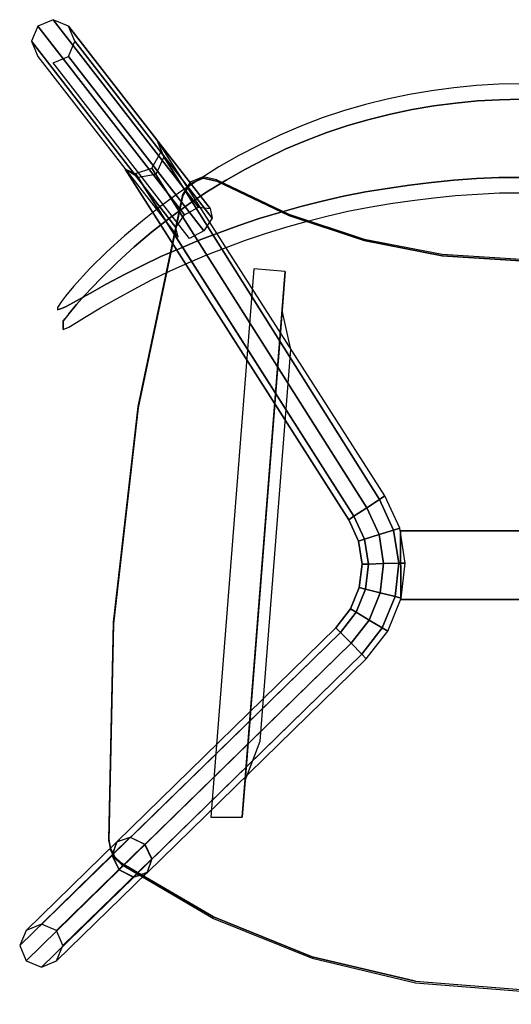
# Model space of a CAD drawing. Units: metres. Extents: x -0.255 to 0.255, y -0.254 to 0.247.
# Drawn here: x -0.255 to -0.005, y -0.254 to 0.247 of the extents above; entities that cross this region are included whole.
import ezdxf

# ---------------------------------------------------------------- set-up
doc = ezdxf.new("R2010")
doc.units = ezdxf.units.M
doc.header["$MEASUREMENT"] = 0
doc.layers.add('radius-3d', color=7, linetype='Continuous')

# ---------------------------------------------------------------- blocks, each defined once
blk = doc.blocks.new('*U9')
at = {"color": 0}
for points, invisible_edges in [([(0.21717, -0.0634, 0.78514), (0.22819, -0.06153, 0.78559), (0.22708, -0.05378, 0.78393), (0.21578, -0.05571, 0.78345)], 10), ([(0.21578, -0.10184, 0.56223), (0.22708, -0.10048, 0.55999), (0.22708, -0.05378, 0.78393), (0.21578, -0.05571, 0.78345)], 10), ([(0.22819, -0.06153, 0.78559), (0.23926, -0.06007, 0.78594), (0.23843, -0.05229, 0.78423), (0.22708, -0.05378, 0.78393)], 10), ([(0.22708, -0.10048, 0.55999), (0.23843, -0.09933, 0.55868), (0.23843, -0.05229, 0.78423), (0.22708, -0.05378, 0.78393)], 10), ([(0.25038, -0.05901, 0.78625), (0.24986, -0.0512, 0.78462), (0.23843, -0.05229, 0.78423), (0.23926, -0.06007, 0.78594)], 7), ([(0.23843, -0.09933, 0.55868), (0.24982, -0.09852, 0.5577), (0.24986, -0.0512, 0.78462), (0.23843, -0.05229, 0.78423)], 10), ([(0.24982, -0.09852, 0.5577), (0.26124, -0.098, 0.55726), (0.26124, -0.05054, 0.78484), (0.24986, -0.0512, 0.78462)], 10), ([(0.26152, -0.05837, 0.78647), (0.26124, -0.05054, 0.78484), (0.24986, -0.0512, 0.78462), (0.25038, -0.05901, 0.78625)], 5), ([(0.27268, -0.05814, 0.7866), (0.27268, -0.05031, 0.78496), (0.26124, -0.05054, 0.78484), (0.26152, -0.05837, 0.78647)], 5), ([(0.26124, -0.098, 0.55726), (0.27268, -0.09787, 0.55691), (0.27268, -0.05031, 0.78496), (0.26124, -0.05054, 0.78484)], 10), ([(0.19534, -0.06836, 0.78407), (0.20622, -0.06568, 0.78461), (0.20455, -0.05806, 0.78284), (0.19341, -0.06083, 0.78215)], 10), ([(0.19341, -0.10531, 0.56885), (0.20455, -0.10348, 0.56503), (0.20455, -0.05806, 0.78284), (0.19341, -0.06083, 0.78215)], 10), ([(0.20622, -0.06568, 0.78461), (0.21717, -0.0634, 0.78514), (0.21578, -0.05571, 0.78345), (0.20455, -0.05806, 0.78284)], 10), ([(0.20455, -0.10348, 0.56503), (0.21578, -0.10184, 0.56223), (0.21578, -0.05571, 0.78345), (0.20455, -0.05806, 0.78284)], 10), ([(0.22819, -0.10824, 0.5616), (0.23926, -0.10716, 0.56015), (0.23926, -0.06007, 0.78594), (0.22819, -0.06153, 0.78559)], 10), ([(0.23926, -0.10716, 0.56015), (0.25038, -0.10634, 0.55932), (0.25038, -0.05901, 0.78625), (0.23926, -0.06007, 0.78594)], 10), ([(0.25038, -0.10634, 0.55932), (0.26152, -0.10583, 0.55889), (0.26152, -0.05837, 0.78647), (0.25038, -0.05901, 0.78625)], 10), ([(0.26152, -0.10583, 0.55889), (0.27268, -0.1057, 0.55854), (0.27268, -0.05814, 0.7866), (0.26152, -0.05837, 0.78647)], 10), ([(0.17389, -0.07503, 0.78216), (0.18456, -0.07153, 0.78301), (0.18236, -0.06407, 0.78111), (0.17142, -0.06767, 0.78019)], 10), ([(0.17142, -0.10999, 0.57727), (0.18236, -0.10747, 0.57298), (0.18236, -0.06407, 0.78111), (0.17142, -0.06767, 0.78019)], 10), ([(0.18456, -0.07153, 0.78301), (0.19534, -0.06836, 0.78407), (0.19341, -0.06083, 0.78215), (0.18236, -0.06407, 0.78111)], 10), ([(0.18236, -0.10747, 0.57298), (0.19341, -0.10531, 0.56885), (0.19341, -0.06083, 0.78215), (0.18236, -0.06407, 0.78111)], 10), ([(0.20622, -0.11121, 0.56632), (0.21717, -0.10962, 0.56353), (0.21717, -0.0634, 0.78514), (0.20622, -0.06568, 0.78461)], 10), ([(0.21717, -0.10962, 0.56353), (0.22819, -0.10824, 0.5616), (0.22819, -0.06153, 0.78559), (0.21717, -0.0634, 0.78514)], 10), ([(0.16334, -0.07906, 0.78063), (0.17389, -0.07503, 0.78216), (0.17142, -0.06767, 0.78019), (0.16061, -0.07182, 0.77851)], 10), ([(0.16061, -0.11263, 0.58282), (0.17142, -0.10999, 0.57727), (0.17142, -0.06767, 0.78019), (0.16061, -0.07182, 0.77851)], 10), ([(0.18456, -0.11515, 0.57385), (0.19534, -0.11306, 0.56973), (0.19534, -0.06836, 0.78407), (0.18456, -0.07153, 0.78301)], 10), ([(0.19534, -0.11306, 0.56973), (0.20622, -0.11121, 0.56632), (0.20622, -0.06568, 0.78461), (0.19534, -0.06836, 0.78407)], 10), ([(0.15292, -0.08344, 0.77917), (0.16334, -0.07906, 0.78063), (0.16061, -0.07182, 0.77851), (0.14993, -0.07637, 0.77673)], 10), ([(0.14993, -0.11567, 0.5883), (0.16061, -0.11263, 0.58282), (0.16061, -0.07182, 0.77851), (0.14993, -0.07637, 0.77673)], 10), ([(0.16334, -0.12025, 0.5831), (0.17389, -0.11762, 0.57797), (0.17389, -0.07503, 0.78216), (0.16334, -0.07906, 0.78063)], 10), ([(0.17389, -0.11762, 0.57797), (0.18456, -0.11515, 0.57385), (0.18456, -0.07153, 0.78301), (0.17389, -0.07503, 0.78216)], 10), ([(0.14265, -0.08838, 0.77682), (0.15292, -0.08344, 0.77917), (0.14993, -0.07637, 0.77673), (0.1394, -0.08142, 0.7744)], 10), ([(0.1394, -0.11881, 0.59512), (0.14993, -0.11567, 0.5883), (0.14993, -0.07637, 0.77673), (0.1394, -0.08142, 0.7744)], 10), ([(0.15292, -0.12319, 0.58859), (0.16334, -0.12025, 0.5831), (0.16334, -0.07906, 0.78063), (0.15292, -0.08344, 0.77917)], 10), ([(0.13254, -0.09365, 0.77462), (0.14265, -0.08838, 0.77682), (0.1394, -0.08142, 0.7744), (0.12903, -0.08682, 0.77214)], 10), ([(0.12903, -0.1223, 0.60205), (0.1394, -0.11881, 0.59512), (0.1394, -0.08142, 0.7744), (0.12903, -0.08682, 0.77214)], 10), ([(0.14265, -0.12639, 0.59458), (0.15292, -0.12319, 0.58859), (0.15292, -0.08344, 0.77917), (0.14265, -0.08838, 0.77682)], 10), ([(0.12259, -0.09923, 0.77265), (0.13254, -0.09365, 0.77462), (0.12903, -0.08682, 0.77214), (0.11884, -0.0926, 0.76985)], 10), ([(0.11884, -0.12604, 0.60952), (0.12903, -0.1223, 0.60205), (0.12903, -0.08682, 0.77214), (0.11884, -0.0926, 0.76985)], 10), ([(0.13254, -0.12975, 0.60154), (0.14265, -0.12639, 0.59458), (0.14265, -0.08838, 0.77682), (0.13254, -0.09365, 0.77462)], 10), ([(0.11283, -0.10532, 0.76995), (0.12259, -0.09923, 0.77265), (0.11884, -0.0926, 0.76985), (0.10883, -0.09889, 0.76683)], 10), ([(0.10883, -0.12986, 0.61831), (0.11884, -0.12604, 0.60952), (0.11884, -0.0926, 0.76985), (0.10883, -0.09889, 0.76683)], 10), ([(0.12259, -0.13352, 0.60826), (0.13254, -0.12975, 0.60154), (0.13254, -0.09365, 0.77462), (0.12259, -0.09923, 0.77265)], 10), ([(0.10326, -0.11174, 0.76728), (0.11283, -0.10532, 0.76995), (0.10883, -0.09889, 0.76683), (0.09903, -0.10549, 0.76401)], 10), ([(0.09903, -0.13408, 0.62692), (0.10883, -0.12986, 0.61831), (0.10883, -0.09889, 0.76683), (0.09903, -0.10549, 0.76401)], 10), ([(0.11283, -0.13727, 0.61672), (0.12259, -0.13352, 0.60826), (0.12259, -0.09923, 0.77265), (0.11283, -0.10532, 0.76995)], 10), ([(0.23843, -0.09933, 0.55868), (0.22708, -0.10048, 0.55999), (0.22819, -0.10824, 0.5616), (0.23926, -0.10716, 0.56015)], 10), ([(0.24982, -0.09852, 0.5577), (0.23843, -0.09933, 0.55868), (0.23926, -0.10716, 0.56015), (0.25038, -0.10634, 0.55932)], 10), ([(0.26124, -0.098, 0.55726), (0.24982, -0.09852, 0.5577), (0.25038, -0.10634, 0.55932), (0.26152, -0.10583, 0.55889)], 10), ([(0.27268, -0.09787, 0.55691), (0.26124, -0.098, 0.55726), (0.26152, -0.10583, 0.55889), (0.27268, -0.1057, 0.55854)], 10), ([(0.20455, -0.10348, 0.56503), (0.19341, -0.10531, 0.56885), (0.19534, -0.11306, 0.56973), (0.20622, -0.11121, 0.56632)], 10), ([(0.21578, -0.10184, 0.56223), (0.20455, -0.10348, 0.56503), (0.20622, -0.11121, 0.56632), (0.21717, -0.10962, 0.56353)], 10), ([(0.22708, -0.10048, 0.55999), (0.21578, -0.10184, 0.56223), (0.21717, -0.10962, 0.56353), (0.22819, -0.10824, 0.5616)], 10), ([(0.0939, -0.1186, 0.7641), (0.10326, -0.11174, 0.76728), (0.09903, -0.10549, 0.76401), (0.08943, -0.11257, 0.76052)], 10), ([(0.08943, -0.13821, 0.63759), (0.09903, -0.13408, 0.62692), (0.09903, -0.10549, 0.76401), (0.08943, -0.11257, 0.76052)], 10), ([(0.10326, -0.1414, 0.62508), (0.11283, -0.13727, 0.61672), (0.11283, -0.10532, 0.76995), (0.10326, -0.11174, 0.76728)], 10), ([(0.17142, -0.10999, 0.57727), (0.16061, -0.11263, 0.58282), (0.16334, -0.12025, 0.5831), (0.17389, -0.11762, 0.57797)], 10), ([(0.18236, -0.10747, 0.57298), (0.17142, -0.10999, 0.57727), (0.17389, -0.11762, 0.57797), (0.18456, -0.11515, 0.57385)], 10), ([(0.19341, -0.10531, 0.56885), (0.18236, -0.10747, 0.57298), (0.18456, -0.11515, 0.57385), (0.19534, -0.11306, 0.56973)], 10), ([(0.08476, -0.1258, 0.76091), (0.0939, -0.1186, 0.7641), (0.08943, -0.11257, 0.76052), (0.08006, -0.11994, 0.75729)], 10), ([(0.08006, -0.14266, 0.64834), (0.08943, -0.13821, 0.63759), (0.08943, -0.11257, 0.76052), (0.08006, -0.11994, 0.75729)], 10), ([(0.0939, -0.14566, 0.63439), (0.10326, -0.1414, 0.62508), (0.10326, -0.11174, 0.76728), (0.0939, -0.1186, 0.7641)], 10), ([(0.16061, -0.11263, 0.58282), (0.14993, -0.11567, 0.5883), (0.15292, -0.12319, 0.58859), (0.16334, -0.12025, 0.5831)], 10), ([(0.07584, -0.13329, 0.75785), (0.08476, -0.1258, 0.76091), (0.08006, -0.11994, 0.75729), (0.07092, -0.12765, 0.75402)], 10), ([(0.07092, -0.14737, 0.65945), (0.08006, -0.14266, 0.64834), (0.08006, -0.11994, 0.75729), (0.07092, -0.12765, 0.75402)], 10), ([(0.08476, -0.15, 0.64489), (0.0939, -0.14566, 0.63439), (0.0939, -0.1186, 0.7641), (0.08476, -0.1258, 0.76091)], 10), ([(0.1394, -0.11881, 0.59512), (0.12903, -0.1223, 0.60205), (0.13254, -0.12975, 0.60154), (0.14265, -0.12639, 0.59458)], 10), ([(0.14993, -0.11567, 0.5883), (0.1394, -0.11881, 0.59512), (0.14265, -0.12639, 0.59458), (0.15292, -0.12319, 0.58859)], 10), ([(0.12903, -0.1223, 0.60205), (0.11884, -0.12604, 0.60952), (0.12259, -0.13352, 0.60826), (0.13254, -0.12975, 0.60154)], 10), ([(0.06717, -0.14116, 0.75451), (0.07584, -0.13329, 0.75785), (0.07092, -0.12765, 0.75402), (0.06203, -0.13584, 0.74995)], 10), ([(0.06203, -0.15203, 0.67233), (0.07092, -0.14737, 0.65945), (0.07092, -0.12765, 0.75402), (0.06203, -0.13584, 0.74995)], 10), ([(0.07584, -0.15467, 0.65534), (0.08476, -0.15, 0.64489), (0.08476, -0.1258, 0.76091), (0.07584, -0.13329, 0.75785)], 10), ([(0.10883, -0.12986, 0.61831), (0.09903, -0.13408, 0.62692), (0.10326, -0.1414, 0.62508), (0.11283, -0.13727, 0.61672)], 10), ([(0.11884, -0.12604, 0.60952), (0.10883, -0.12986, 0.61831), (0.11283, -0.13727, 0.61672), (0.12259, -0.13352, 0.60826)], 10), ([(0.06717, -0.15942, 0.66695), (0.07584, -0.15467, 0.65534), (0.07584, -0.13329, 0.75785), (0.06717, -0.14116, 0.75451)], 10), ([(0.09903, -0.13408, 0.62692), (0.08943, -0.13821, 0.63759), (0.0939, -0.14566, 0.63439), (0.10326, -0.1414, 0.62508)], 10), ([(0.05874, -0.14941, 0.75074), (0.06717, -0.14116, 0.75451), (0.06203, -0.13584, 0.74995), (0.05339, -0.14429, 0.74618)], 10), ([(0.05339, -0.15699, 0.68525), (0.06203, -0.15203, 0.67233), (0.06203, -0.13584, 0.74995), (0.05339, -0.14429, 0.74618)], 10), ([(0.08943, -0.13821, 0.63759), (0.08006, -0.14266, 0.64834), (0.08476, -0.15, 0.64489), (0.0939, -0.14566, 0.63439)], 10), ([(0.04502, -0.16157, 0.70146), (0.05339, -0.15699, 0.68525), (0.05339, -0.14429, 0.74618), (0.04502, -0.1534, 0.74064)], 10), ([(0.05057, -0.15794, 0.74708), (0.05874, -0.14941, 0.75074), (0.05339, -0.14429, 0.74618), (0.04502, -0.1534, 0.74064)], 10), ([(0.05874, -0.16432, 0.67924), (0.06717, -0.15942, 0.66695), (0.06717, -0.14116, 0.75451), (0.05874, -0.14941, 0.75074)], 10), ([(0.08006, -0.14266, 0.64834), (0.07092, -0.14737, 0.65945), (0.07584, -0.15467, 0.65534), (0.08476, -0.15, 0.64489)], 10), ([(0.05057, -0.16923, 0.69296), (0.05874, -0.16432, 0.67924), (0.05874, -0.14941, 0.75074), (0.05057, -0.15794, 0.74708)], 10), ([(0.07092, -0.14737, 0.65945), (0.06203, -0.15203, 0.67233), (0.06717, -0.15942, 0.66695), (0.07584, -0.15467, 0.65534)], 10), ([(0.04502, -0.1534, 0.74064), (0.04097, -0.15838, 0.73656), (0.04268, -0.16726, 0.741), (0.04663, -0.16261, 0.744)], 10), ([(0.04097, -0.16374, 0.71085), (0.04502, -0.16157, 0.70146), (0.04502, -0.1534, 0.74064), (0.04097, -0.15838, 0.73656)], 10), ([(0.04502, -0.1534, 0.74064), (0.04663, -0.16261, 0.744), (0.05057, -0.15794, 0.74708)], 13), ([(0.06203, -0.15203, 0.67233), (0.05339, -0.15699, 0.68525), (0.05874, -0.16432, 0.67924), (0.06717, -0.15942, 0.66695)], 10), ([(0.03895, -0.1646, 0.71662), (0.04097, -0.16374, 0.71085), (0.04097, -0.15838, 0.73656), (0.03895, -0.16107, 0.73356)], 10), ([(0.04097, -0.15838, 0.73656), (0.03895, -0.16107, 0.73356), (0.0407, -0.1698, 0.73851), (0.04268, -0.16726, 0.741)], 14), ([(0.05339, -0.15699, 0.68525), (0.04502, -0.16157, 0.70146), (0.05057, -0.16923, 0.69296), (0.05874, -0.16432, 0.67924)], 10), ([(0.05057, -0.15794, 0.74708), (0.04663, -0.16261, 0.744), (0.04663, -0.17166, 0.70062), (0.05057, -0.16923, 0.69296)], 10), ([(0.03693, -0.16529, 0.72323), (0.03895, -0.1646, 0.71662), (0.03895, -0.16107, 0.73356), (0.03693, -0.164, 0.72942)], 2), ([(0.03895, -0.16107, 0.73356), (0.03693, -0.164, 0.72942), (0.03972, -0.17108, 0.73718), (0.0407, -0.1698, 0.73851)], 10), ([(0.03972, -0.17534, 0.71674), (0.03972, -0.17108, 0.73718), (0.03693, -0.164, 0.72942), (0.03693, -0.16529, 0.72323)], 10), ([(0.03972, -0.17534, 0.71674), (0.04268, -0.17403, 0.70854), (0.03895, -0.1646, 0.71662), (0.03693, -0.16529, 0.72323)], 10), ([(0.04268, -0.17403, 0.70854), (0.04663, -0.17166, 0.70062), (0.04097, -0.16374, 0.71085), (0.03895, -0.1646, 0.71662)], 10), ([(0.04502, -0.16157, 0.70146), (0.04097, -0.16374, 0.71085), (0.04663, -0.17166, 0.70062), (0.05057, -0.16923, 0.69296)], 10), ([(0.04663, -0.16261, 0.744), (0.04268, -0.16726, 0.741), (0.04268, -0.17403, 0.70854), (0.04663, -0.17166, 0.70062)], 10), ([(0.03972, -0.17534, 0.71674), (0.0407, -0.17492, 0.71396), (0.0407, -0.1698, 0.73851), (0.03972, -0.17108, 0.73718)], 2), ([(0.0407, -0.17492, 0.71396), (0.04268, -0.17403, 0.70854), (0.04268, -0.16726, 0.741), (0.0407, -0.1698, 0.73851)], 10)]:
    blk.add_3dface(points, dxfattribs=dict(at, invisible_edges=invisible_edges))
blk = doc.blocks.new('*U11')
at = {"color": 0}
for points in [[(249, -61.44, 405), (284, -61.24, 405), (284, 61.24, 405), (249, 61.44, 405)], [(311.78, -81.11, 409.22), (314.08, -78.86, 417), (422.89, -190.26, 433.33), (416.06, -187.88, 424.88)], [(314.08, -78.86, 417), (311.78, -81.11, 424.78), (425.11, -197.14, 441.78), (422.89, -190.26, 433.33)], [(306.21, -86.54, 406), (311.78, -81.11, 409.22), (416.06, -187.88, 424.88), (408.6, -191.37, 421.37)], [(311.78, -81.11, 424.78), (306.21, -86.54, 428), (421.42, -204.5, 445.27), (425.11, -197.14, 441.78)], [(300.65, -91.98, 409.22), (306.21, -86.54, 406), (408.6, -191.37, 421.37), (404.93, -198.75, 424.88)], [(306.21, -86.54, 428), (300.65, -91.98, 424.78), (413.98, -208.01, 441.78), (421.42, -204.5, 445.27)], [(298.34, -94.23, 417), (300.65, -91.98, 409.22), (404.93, -198.75, 424.88), (407.15, -205.64, 433.33)], [(300.65, -91.98, 424.78), (298.34, -94.23, 417), (407.15, -205.64, 433.33), (413.98, -208.01, 441.78)], [(115.75, -135.95, 425), (394.64, -157.86, 449.9), (394.65, -141.91, 449.79), (117, -120, 425)], [(136.92, -121.57, 420.78), (375.98, -140.35, 442.12), (394.65, -141.91, 449.79), (117, -120, 425)], [(136.92, -121.57, 420.78), (375.98, -140.35, 442.12), (356.06, -132.76, 440.3), (156.84, -117.11, 422.52)], [(460, -233), (452.22, -236.22), (408.45, -191.41, 421.24), (415.87, -187.82, 424.66)], [(467.78, -236.22), (460, -233), (415.87, -187.82, 424.66), (422.77, -190.14, 433.11)], [(471, -244), (467.78, -236.22), (422.77, -190.14, 433.11), (425.1, -197, 441.63)], [(452.22, -236.22), (449, -244), (404.85, -198.8, 424.86), (408.45, -191.41, 421.24)], [(449, -244), (452.22, -251.78), (407.18, -205.66, 433.39), (404.85, -198.8, 424.86)], [(467.78, -251.78), (471, -244), (425.1, -197, 441.63), (421.5, -204.4, 445.24)], [(460, -255), (467.78, -251.78), (421.5, -204.4, 445.24), (414.08, -207.98, 441.83)], [(452.22, -251.78), (460, -255), (414.08, -207.98, 441.83), (407.18, -205.66, 433.39)]]:
    blk.add_3dface(points, dxfattribs=at)
mesh = blk.add_polymesh((2, 8), dxfattribs=dict(at, n_close=True))
for k, corner in enumerate([(247.67, -61.83, 413), (248.62, -64.91, 420.78), (250.92, -72.34, 424), (253.21, -79.77, 420.78), (254.17, -82.85, 413), (253.21, -79.77, 405.22), (250.92, -72.34, 402), (248.62, -64.91, 405.22), (265.37, -58.99, 414), (265.46, -62.21, 421.78), (265.69, -69.99, 425), (265.92, -77.76, 421.78), (266.01, -80.98, 414), (265.92, -77.76, 406.22), (265.69, -69.99, 403), (265.46, -62.21, 406.22)]):
    mesh.set_mesh_vertex(divmod(k, 8), corner)
mesh = blk.add_polymesh((2, 8), dxfattribs=dict(at, n_close=True))
for k, corner in enumerate([(265.37, -58.99, 414), (265.46, -62.21, 421.78), (265.69, -69.99, 425), (265.92, -77.76, 421.78), (266.01, -80.98, 414), (265.92, -77.76, 406.22), (265.69, -69.99, 403), (265.46, -62.21, 406.22), (283.26, -61.04, 415), (282.47, -64.17, 422.78), (280.55, -71.7, 426), (278.64, -79.24, 422.78), (277.84, -82.36, 415), (278.64, -79.24, 407.22), (280.55, -71.7, 404), (282.47, -64.17, 407.22)]):
    mesh.set_mesh_vertex(divmod(k, 8), corner)
mesh = blk.add_polymesh((2, 8), dxfattribs=dict(at, n_close=True))
for k, corner in enumerate([(231.27, -69.4, 412), (233.04, -72.09, 419.78), (237.32, -78.58, 423), (241.6, -85.08, 419.78), (243.38, -87.77, 412), (241.6, -85.08, 404.22), (237.32, -78.58, 401), (233.04, -72.09, 404.22), (247.67, -61.83, 413), (248.62, -64.91, 420.78), (250.92, -72.34, 424), (253.21, -79.77, 420.78), (254.17, -82.85, 413), (253.21, -79.77, 405.22), (250.92, -72.34, 402), (248.62, -64.91, 405.22)]):
    mesh.set_mesh_vertex(divmod(k, 8), corner)
mesh = blk.add_polymesh((2, 8), dxfattribs=dict(at, n_close=True))
for k, corner in enumerate([(283.26, -61.04, 415), (282.47, -64.17, 422.78), (280.55, -71.7, 426), (278.64, -79.24, 422.78), (277.84, -82.36, 415), (278.64, -79.24, 407.22), (280.55, -71.7, 404), (282.47, -64.17, 407.22), (300.07, -67.94, 416), (298.41, -70.7, 423.78), (294.4, -77.36, 427), (290.39, -84.03, 423.78), (288.73, -86.79, 416), (290.39, -84.03, 408.22), (294.4, -77.36, 405), (298.41, -70.7, 408.22)]):
    mesh.set_mesh_vertex(divmod(k, 8), corner)
mesh = blk.add_polymesh((2, 8), dxfattribs=dict(at, n_close=True))
for k, corner in enumerate([(49.42, -185.59, 410.87), (58.68, -181.81, 416.91), (67.69, -185.82, 419.21), (69.34, -194.81, 416.62), (65.04, -201.34, 410.1), (67.2, -196.16, 401.51), (64.44, -187.88, 397.88), (56.34, -183.29, 401.84), (231.27, -69.4, 412), (233.04, -72.09, 419.78), (237.32, -78.58, 423), (241.6, -85.08, 419.78), (243.38, -87.77, 412), (241.6, -85.08, 404.22), (237.32, -78.58, 401), (233.04, -72.09, 404.22)]):
    mesh.set_mesh_vertex(divmod(k, 8), corner)
mesh = blk.add_polymesh((2, 8), dxfattribs=dict(at, n_close=True))
for k, corner in enumerate([(300.07, -67.94, 416), (298.41, -70.7, 423.78), (294.4, -77.36, 427), (290.39, -84.03, 423.78), (288.73, -86.79, 416), (290.39, -84.03, 408.22), (294.4, -77.36, 405), (298.41, -70.7, 408.22), (314.08, -78.86, 417), (311.78, -81.11, 424.78), (306.21, -86.54, 428), (300.65, -91.98, 424.78), (298.34, -94.23, 417), (300.65, -91.98, 409.22), (306.21, -86.54, 406), (311.78, -81.11, 409.22)]):
    mesh.set_mesh_vertex(divmod(k, 8), corner)
mesh = blk.add_polymesh((2, 8), dxfattribs=dict(at, n_close=True))
for k, corner in enumerate([(11, -238), (7.78, -230.22), (0, -227), (-7.78, -230.22), (-11, -238), (-7.78, -245.78), (0, -249), (7.78, -245.78), (100.34, -168.67, 642.96), (96.36, -161.48, 637.55), (90, -157.15, 647.74), (85.01, -158.21, 667.65), (84.29, -164.05, 685.54), (88.28, -171.24, 690.98), (94.62, -175.57, 680.74), (99.62, -174.51, 660.86)]):
    mesh.set_mesh_vertex(divmod(k, 8), corner)
blk = doc.blocks.new('*U10')
at = {"layer": 'radius-3d', "color": 0, "yscale": 0.001, "zscale": 0.001}
for xscale, rotation in [(0.001, 270), (-0.001, 89.99999999999999)]:
    blk.add_blockref('*U11', (0.27268, -0.02868), dxfattribs=dict(at, xscale=xscale, rotation=rotation))
blk = doc.blocks.new('*U13')
at = {"color": 0}
for points, invisible_edges in [([(62.82, 413.19, 109.36), (35.81, 366.52, 103.82), (46.05, 368.3, 103.82), (66.06, 416.61, 109.72)], 6), ([(66.06, 416.61, 109.72), (46.05, 368.3, 103.82), (63.19, 367.85, 103.82), (70.19, 418.86, 110)], 7), ([(70.19, 418.86, 110), (63.19, 367.85, 103.82), (74.83, 367.29, 103.82), (74.83, 419.72, 110)], 7), ([(74.83, 419.72, 110), (411.89, 364.71, 103.54), (404.38, 382.14, 105.72), (295.84, 404.81, 108.39)], 11), ([(411.89, 364.71, 103.54), (394.65, 328.24, 99.75), (74.83, 367.29, 103.82), (74.83, 419.72, 110)], 14), ([(295.84, 404.81, 108.39), (185.68, 417.37, 109.79), (74.83, 419.72, 110)], 8), ([(410.48, 378.34, 105.37), (404.38, 382.14, 105.72), (411.89, 364.71, 103.54), (413.32, 371.75, 104.45)], 2), ([(35.81, 366.52, 103.82), (16.06, 316.34, 96.42), (31.42, 317.14, 98.91), (46.05, 368.3, 103.82)], 14), ([(46.05, 368.3, 103.82), (31.42, 317.14, 98.91), (58.07, 315.82, 98.91), (63.19, 367.85, 103.82)], 15), ([(63.19, 367.85, 103.82), (58.07, 315.82, 98.91), (74.83, 314.86, 98.91), (74.83, 367.29, 103.82)], 15), ([(394.65, 328.24, 99.75), (382.13, 289.89, 97.43), (74.83, 314.86, 98.91), (74.83, 367.29, 103.82)], 14), ([(16.06, 316.34, 96.42), (4.04, 263.77, 90), (22.51, 264.06, 94.69), (31.42, 317.14, 98.91)], 14), ([(31.42, 317.14, 98.91), (22.51, 264.06, 94.69), (54.95, 263.08, 94.31), (58.07, 315.82, 98.91)], 15), ([(58.07, 315.82, 98.91), (54.95, 263.08, 94.31), (74.83, 262.43, 95.86), (74.83, 314.86, 98.91)], 15), ([(382.13, 289.89, 97.43), (374.54, 250.26, 95.31), (74.83, 262.43, 95.86), (74.83, 314.86, 98.91)], 14), ([(4.04, 263.77, 90), (0, 210, 87.44), (19.52, 210, 89.14), (22.51, 264.06, 94.69)], 14), ([(22.51, 264.06, 94.69), (19.52, 210, 89.14), (53.91, 210, 93.72), (54.95, 263.08, 94.31)], 15), ([(54.95, 263.08, 94.31), (53.91, 210, 93.72), (74.83, 210, 95.31), (74.83, 262.43, 95.86)], 15), ([(374.54, 250.26, 95.31), (372, 210, 95.31), (74.83, 210, 95.31), (74.83, 262.43, 95.86)], 14), ([(4.04, 156.23, 90), (0, 210, 87.44), (19.52, 210, 89.14), (22.51, 155.94, 94.66)], 14), ([(22.51, 155.94, 94.66), (19.52, 210, 89.14), (53.91, 210, 93.72), (54.95, 156.92, 94.31)], 15), ([(54.95, 156.92, 94.31), (53.91, 210, 93.72), (74.83, 210, 95.31), (74.83, 157.57, 95.86)], 15), ([(374.54, 169.74, 95.31), (372, 210, 95.31), (74.83, 210, 95.31), (74.83, 157.57, 95.86)], 14), ([(382.13, 130.11, 97.43), (374.54, 169.74, 95.31), (74.83, 157.57, 95.86), (74.83, 105.14, 98.91)], 14), ([(16.06, 103.66, 96.42), (4.04, 156.23, 90), (22.51, 155.94, 94.66), (31.42, 102.86, 98.91)], 14), ([(31.42, 102.86, 98.91), (22.51, 155.94, 94.66), (54.95, 156.92, 94.31), (58.07, 104.18, 98.91)], 15), ([(58.07, 104.18, 98.91), (54.95, 156.92, 94.31), (74.83, 157.57, 95.86), (74.83, 105.14, 98.91)], 15), ([(394.65, 91.76, 99.75), (382.13, 130.11, 97.43), (74.83, 105.14, 98.91), (74.83, 52.71, 103.82)], 14), ([(35.81, 53.48, 103.82), (16.06, 103.66, 96.42), (31.42, 102.86, 98.91), (46.05, 51.7, 103.82)], 14), ([(46.05, 51.7, 103.82), (31.42, 102.86, 98.91), (58.07, 104.18, 98.91), (63.19, 52.15, 103.82)], 15), ([(63.19, 52.15, 103.82), (58.07, 104.18, 98.91), (74.83, 105.14, 98.91), (74.83, 52.71, 103.82)], 15), ([(411.89, 55.29, 103.54), (394.65, 91.76, 99.75), (74.83, 52.71, 103.82), (74.83, 0.28, 110)], 14), ([(74.83, 0.28, 110), (411.89, 55.29, 103.54), (404.38, 37.86, 105.72), (295.84, 15.19, 108.39)], 11), ([(410.48, 41.66, 105.37), (404.38, 37.86, 105.72), (411.89, 55.29, 103.54), (413.32, 48.25, 104.45)], 2), ([(62.82, 6.81, 109.36), (35.81, 53.48, 103.82), (46.05, 51.7, 103.82), (66.06, 3.39, 109.72)], 6), ([(66.06, 3.39, 109.72), (46.05, 51.7, 103.82), (63.19, 52.15, 103.82), (70.19, 1.14, 110)], 7), ([(70.19, 1.14, 110), (63.19, 52.15, 103.82), (74.83, 52.71, 103.82), (74.83, 0.28, 110)], 7), ([(295.84, 15.19, 108.39), (185.68, 2.63, 109.79), (74.83, 0.28, 110)], 8)]:
    blk.add_3dface(points, dxfattribs=dict(at, invisible_edges=invisible_edges))
blk = doc.blocks.new('*U12')
at = {"color": 0}
for points, invisible_edges in [([(0.06296, -0.43465, 0.48041), (0.11796, -0.09909, 0.44797), (0.10054, -0.10641, 0.45072), (0.07787, -0.21442, 0.46175)], 11), ([(0.11796, -0.09909, 0.44797), (0.15444, -0.11657, 0.44552), (0.11539, -0.43513, 0.47425), (0.06296, -0.43465, 0.48041)], 14), ([(0.10433, -0.10036, 0.4499), (0.10054, -0.10641, 0.45072), (0.11796, -0.09909, 0.44797), (0.11093, -0.09759, 0.44877)], 2), ([(0.15444, -0.11735, 0.43555), (0.11796, -0.09986, 0.438), (0.11796, -0.09909, 0.44797), (0.15444, -0.11657, 0.44552)], 10), ([(0.10054, -0.10718, 0.44075), (0.07787, -0.21519, 0.45178), (0.07787, -0.21442, 0.46175), (0.10054, -0.10641, 0.45072)], 2), ([(0.15444, -0.11657, 0.44552), (0.19279, -0.12923, 0.44417), (0.16782, -0.43551, 0.46935), (0.11539, -0.43513, 0.47425)], 14), ([(0.19279, -0.13, 0.4342), (0.15444, -0.11735, 0.43555), (0.15444, -0.11657, 0.44552), (0.19279, -0.12923, 0.44417)], 10), ([(0.19279, -0.12923, 0.44417), (0.23241, -0.13696, 0.44265), (0.22025, -0.43574, 0.46632), (0.16782, -0.43551, 0.46935)], 14), ([(0.23241, -0.13773, 0.43268), (0.19279, -0.13, 0.4342), (0.19279, -0.12923, 0.44417), (0.23241, -0.13696, 0.44265)], 10), ([(0.23241, -0.13696, 0.44265), (0.27268, -0.13949, 0.44284), (0.27268, -0.43578, 0.46577), (0.22025, -0.43574, 0.46632)], 14), ([(0.27268, -0.14027, 0.43287), (0.23241, -0.13773, 0.43268), (0.23241, -0.13696, 0.44265), (0.27268, -0.13949, 0.44284)], 10), ([(0.07787, -0.21442, 0.46175), (0.0653, -0.32414, 0.47165), (0.06296, -0.43465, 0.48041)], 8), ([(0.07787, -0.21519, 0.45178), (0.0653, -0.32492, 0.46168), (0.0653, -0.32414, 0.47165), (0.07787, -0.21442, 0.46175)], 10), ([(0.0653, -0.32492, 0.46168), (0.06296, -0.43542, 0.47044), (0.06296, -0.43465, 0.48041), (0.0653, -0.32414, 0.47165)], 8), ([(0.06382, -0.43927, 0.48077), (0.11483, -0.44673, 0.47515), (0.11539, -0.43513, 0.47425), (0.06296, -0.43465, 0.48041)], 7), ([(0.11483, -0.44673, 0.47515), (0.16686, -0.45221, 0.47064), (0.16782, -0.43551, 0.46935), (0.11539, -0.43513, 0.47425)], 15), ([(0.16686, -0.45221, 0.47064), (0.21959, -0.45567, 0.4663), (0.22025, -0.43574, 0.46632), (0.16782, -0.43551, 0.46935)], 15), ([(0.06607, -0.44342, 0.4808), (0.11438, -0.46382, 0.47647), (0.11483, -0.44673, 0.47515), (0.06382, -0.43927, 0.48077)], 7), ([(0.21959, -0.45567, 0.4663), (0.27268, -0.45676, 0.46579), (0.27268, -0.43578, 0.46577), (0.22025, -0.43574, 0.46632)], 15), ([(0.06949, -0.44667, 0.4807), (0.11616, -0.47403, 0.47726), (0.11438, -0.46382, 0.47647), (0.06607, -0.44342, 0.4808)], 6), ([(0.06949, -0.44744, 0.47073), (0.11616, -0.4748, 0.46729), (0.11616, -0.47403, 0.47726), (0.06949, -0.44667, 0.4807)], 2), ([(0.11438, -0.46382, 0.47647), (0.16553, -0.47878, 0.4727), (0.16686, -0.45221, 0.47064), (0.11483, -0.44673, 0.47515)], 15), ([(0.16553, -0.47878, 0.4727), (0.21862, -0.48799, 0.46918), (0.21959, -0.45567, 0.4663), (0.16686, -0.45221, 0.47064)], 15), ([(0.21862, -0.48799, 0.46918), (0.27268, -0.4914, 0.46388), (0.27268, -0.45676, 0.46579), (0.21959, -0.45567, 0.4663)], 15), ([(0.11616, -0.47403, 0.47726), (0.16634, -0.49429, 0.4714), (0.16553, -0.47878, 0.4727), (0.11438, -0.46382, 0.47647)], 14), ([(0.11616, -0.4748, 0.46729), (0.16634, -0.49506, 0.46143), (0.16634, -0.49429, 0.4714), (0.11616, -0.47403, 0.47726)], 10), ([(0.16634, -0.49429, 0.4714), (0.21891, -0.50677, 0.46593), (0.21862, -0.48799, 0.46918), (0.16553, -0.47878, 0.4727)], 14), ([(0.21891, -0.50677, 0.46593), (0.27268, -0.51099, 0.46369), (0.27268, -0.4914, 0.46388), (0.21862, -0.48799, 0.46918)], 14), ([(0.16634, -0.49506, 0.46143), (0.21891, -0.50754, 0.45596), (0.21891, -0.50677, 0.46593), (0.16634, -0.49429, 0.4714)], 10), ([(0.21891, -0.50754, 0.45596), (0.27268, -0.51176, 0.45372), (0.27268, -0.51099, 0.46369), (0.21891, -0.50677, 0.46593)], 14)]:
    blk.add_3dface(points, dxfattribs=dict(at, invisible_edges=invisible_edges))
for points in [[(0.06296, -0.43542, 0.47044), (0.06382, -0.44004, 0.4708), (0.06382, -0.43927, 0.48077), (0.06296, -0.43465, 0.48041)], [(0.06382, -0.44004, 0.4708), (0.06607, -0.44419, 0.47083), (0.06607, -0.44342, 0.4808), (0.06382, -0.43927, 0.48077)], [(0.06607, -0.44419, 0.47083), (0.06949, -0.44744, 0.47073), (0.06949, -0.44667, 0.4807), (0.06607, -0.44342, 0.4808)]]:
    blk.add_3dface(points, dxfattribs=at)
at = {"color": 0, "extrusion": (4.06576e-17, 0.077147, 0.99702), "xscale": 0.0009999999999999998, "yscale": 0.001, "zscale": 0.001, "rotation": 270}
blk.add_blockref('*U13', (-0.48268, 0.54524, 0.32545), dxfattribs=at)
at = {"color": 0}
mesh = blk.add_polymesh((2, 4), dxfattribs=at)
for k, corner in enumerate([(0.11796, -0.09909, 0.44797), (0.11093, -0.09759, 0.44877), (0.10433, -0.10036, 0.4499), (0.10054, -0.10641, 0.45072), (0.11796, -0.09986, 0.438), (0.11093, -0.09837, 0.4388), (0.10433, -0.10113, 0.43993), (0.10054, -0.10718, 0.44075)]):
    mesh.set_mesh_vertex(divmod(k, 4), corner)
blk = doc.blocks.new('c0d4191d-38c2-45fa-9199-f38ddb89beb4')
at = {"color": 250, "true_color": 0x181818}
for name in ['*U10', '*U12']:
    blk.add_blockref(name, (0, 0), dxfattribs=at)
at = {"color": 250, "true_color": 0x3e3e3e}
blk.add_blockref('*U9', (0, 0), dxfattribs=at)
blk = doc.blocks.new('XCAD-B2FDEFD1-C16D-4911-A280-33873230671C', base_point=(0.38177, 0))
blk.add_blockref('c0d4191d-38c2-45fa-9199-f38ddb89beb4', (0.36409, 0.01768))

msp = doc.modelspace()

# ---------------------------------------------------------------- block references
msp.add_blockref('XCAD-B2FDEFD1-C16D-4911-A280-33873230671C', (-0.255, 0.24704))

doc.saveas('drawing.dxf')
